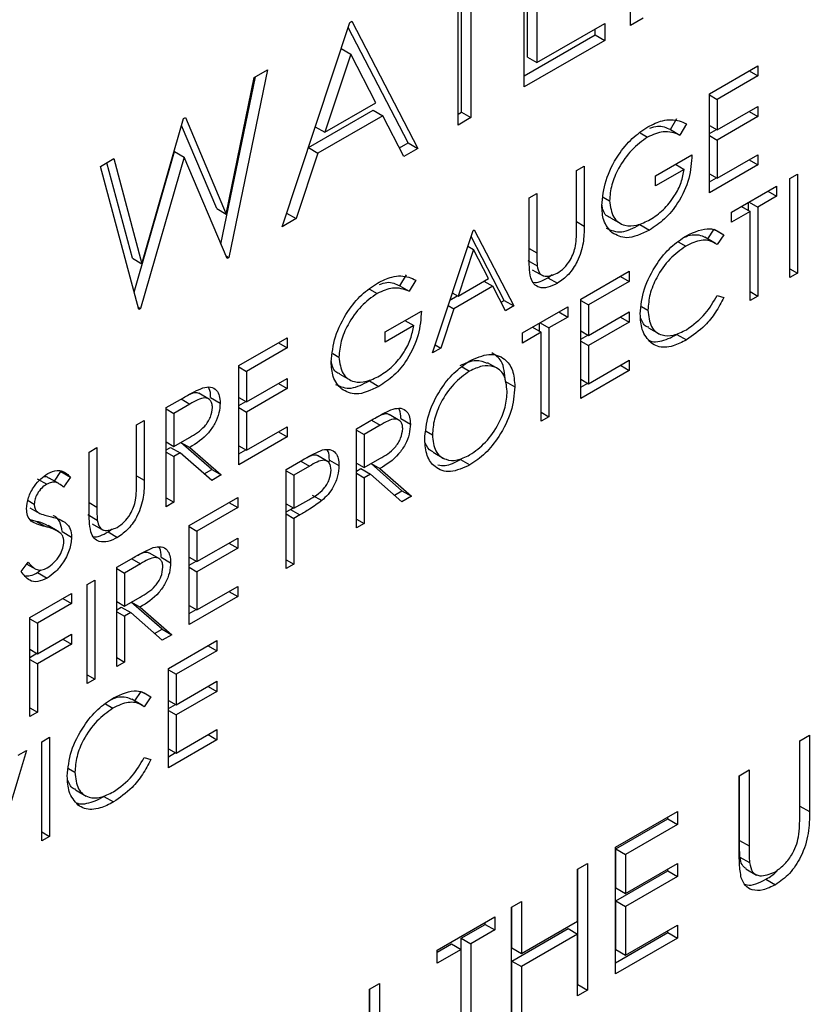
# Model space of a CAD drawing. Units: millimetres. Extents: x 0 to 45984, y 0 to 17080.
# Drawn here: x 647 to 659, y 2115 to 2129 of the extents above; entities that cross this region are included whole.
import ezdxf

# ---------------------------------------------------------------- set-up
doc = ezdxf.new("R2010")
doc.units = ezdxf.units.MM
doc.header["$LTSCALE"] = 9

msp = doc.modelspace()

# ---------------------------------------------------------------- linework, layer by layer
at = {"color": 7, "linetype": 'Continuous'}
for p, q in [((656.165, 2129.263), (656.165, 2131.712)), ((654.588, 2128.352), (654.588, 2130.802)), ((653.657, 2127.978), (653.657, 2130.177)), ((653.799, 2130.095), (653.799, 2127.897)), ((653.608, 2127.787), (653.608, 2129.985)), ((654.637, 2128.795), (654.637, 2129.737)), ((654.778, 2129.655), (654.778, 2128.713)), ((650.998, 2126.28), (652.004, 2129.31)), ((652.004, 2129.31), (652.031, 2129.326)), ((652.031, 2129.326), (653.01, 2127.441)), ((654.778, 2128.713), (655.784, 2129.294)), ((655.784, 2129.294), (655.784, 2129.043)), ((656.355, 2129.373), (656.165, 2129.263)), ((652.869, 2127.523), (651.979, 2129.235)), ((655.643, 2129.125), (655.643, 2129.212)), ((654.588, 2128.515), (655.643, 2129.125)), ((655.784, 2129.043), (654.588, 2128.352)), ((655.643, 2129.125), (655.784, 2129.043)), ((651.875, 2128.921), (652.015, 2128.839)), ((652.015, 2128.839), (651.631, 2127.682)), ((652.389, 2128.119), (652.015, 2128.839)), ((654.637, 2128.795), (654.778, 2128.713)), ((650.78, 2128.604), (650.208, 2125.824)), ((650.585, 2128.491), (650.78, 2128.604)), ((657.34, 2128.251), (658.057, 2128.666)), ((657.927, 2128.59), (658.057, 2128.515)), ((658.057, 2128.666), (658.057, 2128.515)), ((650.09, 2126.021), (650.601, 2128.5)), ((650.168, 2126.466), (650.585, 2128.491)), ((658.057, 2128.515), (657.454, 2128.167)), ((657.34, 2126.782), (657.34, 2128.251)), ((657.34, 2128.233), (657.454, 2128.167)), ((657.454, 2128.167), (657.454, 2127.714)), ((651.387, 2127.453), (652.348, 2128.008)), ((651.631, 2127.682), (652.389, 2128.119)), ((652.348, 2128.008), (652.49, 2127.926)), ((657.454, 2127.714), (658.057, 2128.063)), ((657.927, 2127.988), (658.057, 2127.912)), ((658.057, 2128.063), (658.057, 2127.912)), ((648.917, 2125.732), (649.535, 2127.885)), ((649.535, 2127.885), (649.562, 2127.901)), ((649.562, 2127.901), (650.168, 2126.466)), ((652.49, 2127.926), (651.528, 2127.371)), ((652.803, 2127.322), (652.49, 2127.926)), ((653.608, 2127.95), (653.657, 2127.978)), ((653.799, 2127.897), (653.608, 2127.787)), ((653.657, 2127.978), (653.799, 2127.897)), ((656.758, 2127.721), (656.855, 2127.884)), ((658.057, 2127.912), (657.454, 2127.564)), ((650.027, 2126.548), (649.505, 2127.782)), ((651.49, 2127.763), (651.631, 2127.682)), ((656.758, 2127.721), (656.899, 2127.639)), ((656.997, 2127.803), (656.899, 2127.639)), ((657.34, 2127.78), (657.454, 2127.714)), ((657.34, 2127.661), (657.443, 2127.721)), ((656.308, 2127.673), (656.421, 2127.608)), ((657.34, 2127.63), (657.454, 2127.564)), ((657.454, 2127.564), (657.454, 2126.998)), ((651.387, 2127.452), (651.528, 2127.371)), ((652.738, 2127.448), (652.869, 2127.523)), ((653.01, 2127.441), (652.803, 2127.322)), ((652.869, 2127.523), (653.01, 2127.441)), ((648.305, 2127.175), (648.502, 2127.289)), ((648.502, 2127.289), (648.917, 2125.732)), ((648.801, 2125.308), (649.401, 2127.395)), ((649.543, 2127.313), (648.897, 2125.067)), ((649.401, 2127.395), (649.543, 2127.313)), ((650.181, 2125.808), (649.543, 2127.313)), ((651.528, 2127.371), (651.205, 2126.4)), ((656.54, 2127.036), (657.078, 2127.347)), ((657.454, 2126.998), (658.057, 2127.347)), ((657.927, 2127.271), (658.057, 2127.196)), ((658.057, 2127.347), (658.057, 2127.196)), ((648.87, 2125.051), (648.305, 2127.175)), ((648.776, 2125.813), (648.398, 2127.229)), ((655.365, 2127.112), (655.479, 2127.177)), ((655.365, 2126.231), (655.365, 2127.112)), ((655.479, 2127.177), (655.479, 2126.29)), ((656.964, 2127.13), (656.54, 2126.885)), ((656.834, 2127.206), (656.964, 2127.13)), ((658.057, 2127.196), (657.34, 2126.782)), ((656.54, 2126.885), (656.54, 2127.036)), ((657.34, 2127.064), (657.454, 2126.998)), ((657.34, 2126.945), (657.443, 2127.005)), ((658.531, 2126.995), (658.645, 2127.061)), ((658.531, 2125.525), (658.531, 2126.995)), ((658.645, 2127.061), (658.645, 2125.591)), ((657.666, 2126.496), (658.335, 2126.882)), ((658.335, 2126.882), (658.335, 2126.731)), ((654.663, 2126.706), (654.778, 2126.772)), ((654.663, 2125.819), (654.663, 2126.706)), ((654.778, 2126.772), (654.778, 2125.892)), ((655.762, 2126.719), (655.855, 2126.666)), ((658.335, 2126.731), (658.057, 2126.571)), ((658.204, 2126.807), (658.335, 2126.731)), ((650.027, 2126.548), (650.168, 2126.466)), ((657.813, 2126.58), (657.943, 2126.505)), ((657.916, 2126.521), (657.916, 2126.64)), ((657.927, 2126.646), (658.057, 2126.571)), ((658.057, 2126.571), (658.057, 2125.252)), ((651.205, 2126.4), (650.998, 2126.28)), ((651.064, 2126.481), (651.205, 2126.4)), ((655.869, 2126.413), (656.028, 2126.321)), ((657.943, 2126.505), (657.666, 2126.345)), ((657.666, 2126.345), (657.666, 2126.496)), ((657.943, 2125.186), (657.943, 2126.505)), ((653.831, 2126.226), (653.847, 2126.235)), ((653.847, 2126.235), (654.435, 2125.105)), ((655.365, 2126.356), (655.479, 2126.29)), ((656.306, 2126.311), (656.448, 2126.229)), ((657.313, 2126.099), (657.41, 2126.242)), ((657.41, 2126.242), (657.552, 2126.16)), ((653.227, 2124.408), (653.831, 2126.226)), ((654.294, 2125.186), (653.801, 2126.135)), ((657.428, 2126.033), (657.269, 2126.125)), ((657.552, 2126.16), (657.452, 2126.014)), ((653.838, 2125.944), (653.608, 2125.249)), ((653.754, 2125.992), (653.838, 2125.944)), ((654.062, 2125.512), (653.838, 2125.944)), ((654.663, 2125.958), (654.778, 2125.892)), ((656.876, 2126.057), (656.989, 2125.992)), ((648.776, 2125.813), (648.917, 2125.732)), ((650.163, 2125.85), (650.208, 2125.824)), ((650.208, 2125.824), (650.181, 2125.808)), ((654.641, 2125.781), (654.783, 2125.699)), ((658.531, 2125.657), (658.645, 2125.591)), ((652.743, 2125.403), (652.841, 2125.567)), ((653.608, 2125.249), (654.062, 2125.512)), ((654.709, 2125.643), (654.869, 2125.551)), ((654.942, 2125.523), (655.004, 2125.571)), ((654.942, 2125.523), (655.084, 2125.442)), ((655.43, 2125.205), (656.148, 2125.62)), ((656.018, 2125.544), (656.148, 2125.469)), ((656.148, 2125.62), (656.148, 2125.469)), ((658.645, 2125.591), (658.531, 2125.525)), ((652.294, 2125.356), (652.407, 2125.291)), ((652.743, 2125.403), (652.885, 2125.322)), ((652.983, 2125.485), (652.885, 2125.322)), ((654.123, 2125.396), (653.546, 2125.063)), ((653.992, 2125.471), (654.123, 2125.396)), ((654.311, 2125.033), (654.123, 2125.396)), ((656.148, 2125.469), (655.545, 2125.12)), ((653.488, 2125.193), (653.597, 2125.255)), ((653.523, 2125.298), (653.608, 2125.249)), ((657.452, 2125.26), (657.552, 2125.231)), ((657.943, 2125.318), (658.057, 2125.252)), ((658.057, 2125.252), (657.943, 2125.186)), ((648.86, 2125.088), (648.897, 2125.067)), ((648.897, 2125.067), (648.87, 2125.051)), ((653.546, 2125.063), (653.352, 2124.48)), ((653.461, 2125.111), (653.546, 2125.063)), ((654.246, 2125.159), (654.294, 2125.186)), ((654.294, 2125.186), (654.435, 2125.105)), ((654.435, 2125.105), (654.311, 2125.033)), ((654.565, 2124.706), (655.235, 2125.092)), ((655.235, 2125.092), (655.235, 2124.941)), ((655.43, 2123.735), (655.43, 2125.205)), ((655.43, 2125.186), (655.545, 2125.12)), ((655.545, 2125.12), (655.545, 2124.668)), ((656.33, 2125.098), (656.426, 2125.043)), ((652.526, 2124.719), (653.064, 2125.03)), ((655.235, 2124.941), (654.957, 2124.781)), ((655.104, 2125.017), (655.235, 2124.941)), ((655.545, 2124.668), (656.148, 2125.017)), ((656.018, 2124.941), (656.148, 2124.866)), ((656.148, 2125.017), (656.148, 2124.866)), ((652.95, 2124.813), (652.526, 2124.568)), ((652.819, 2124.888), (652.95, 2124.813)), ((654.712, 2124.791), (654.843, 2124.715)), ((654.816, 2124.731), (654.816, 2124.85)), ((654.827, 2124.857), (654.957, 2124.781)), ((654.957, 2124.781), (654.957, 2123.462)), ((656.148, 2124.866), (655.545, 2124.517)), ((656.434, 2124.782), (656.594, 2124.691)), ((650.355, 2124.22), (651.073, 2124.634)), ((651.073, 2124.634), (651.073, 2124.483)), ((652.526, 2124.568), (652.526, 2124.719)), ((654.843, 2124.715), (654.565, 2124.555)), ((654.565, 2124.555), (654.565, 2124.706)), ((654.843, 2123.396), (654.843, 2124.715)), ((655.43, 2124.734), (655.545, 2124.668)), ((655.43, 2124.615), (655.534, 2124.674)), ((656.856, 2124.684), (656.998, 2124.603)), ((651.073, 2124.483), (650.47, 2124.135)), ((650.943, 2124.559), (651.073, 2124.483)), ((653.352, 2124.48), (653.227, 2124.408)), ((653.268, 2124.529), (653.352, 2124.48)), ((655.43, 2124.583), (655.545, 2124.517)), ((655.545, 2124.517), (655.545, 2123.952)), ((651.748, 2124.402), (651.84, 2124.348)), ((650.355, 2122.75), (650.355, 2124.22)), ((650.355, 2124.201), (650.47, 2124.135)), ((653.668, 2124.204), (653.78, 2124.139)), ((654.203, 2124.172), (654.044, 2124.264)), ((655.545, 2123.952), (656.148, 2124.301)), ((656.018, 2124.225), (656.148, 2124.15)), ((656.148, 2124.301), (656.148, 2124.15)), ((650.47, 2124.135), (650.47, 2123.683)), ((651.855, 2124.096), (652.014, 2124.004)), ((656.148, 2124.15), (655.43, 2123.735)), ((650.47, 2123.683), (651.073, 2124.031)), ((650.943, 2123.956), (651.073, 2123.88)), ((651.073, 2124.031), (651.073, 2123.88)), ((652.292, 2123.994), (652.434, 2123.912)), ((654.31, 2123.987), (654.451, 2123.906)), ((655.43, 2124.018), (655.545, 2123.952)), ((655.43, 2123.899), (655.534, 2123.958)), ((649.922, 2123.718), (649.763, 2123.81)), ((649.937, 2123.748), (650.078, 2123.666)), ((650.355, 2123.748), (650.47, 2123.683)), ((651.073, 2123.88), (650.47, 2123.532)), ((649.278, 2123.598), (649.533, 2123.745)), ((649.631, 2123.651), (649.393, 2123.513)), ((649.501, 2123.726), (649.631, 2123.651)), ((650.355, 2123.629), (650.459, 2123.689)), ((649.278, 2123.579), (649.393, 2123.513)), ((649.278, 2122.128), (649.278, 2123.598)), ((649.393, 2123.513), (649.393, 2123.023)), ((650.355, 2123.598), (650.47, 2123.532)), ((650.47, 2123.532), (650.47, 2122.966)), ((652.745, 2123.404), (652.586, 2123.496)), ((654.843, 2123.528), (654.957, 2123.462)), ((654.957, 2123.462), (654.843, 2123.396)), ((648.838, 2123.344), (648.952, 2123.409)), ((648.838, 2122.463), (648.838, 2123.344)), ((648.952, 2123.409), (648.952, 2122.522)), ((650.47, 2122.966), (651.073, 2123.315)), ((651.073, 2123.315), (651.073, 2123.164)), ((652.101, 2123.283), (652.356, 2123.43)), ((652.454, 2123.336), (652.216, 2123.199)), ((652.324, 2123.412), (652.454, 2123.336)), ((652.76, 2123.434), (652.901, 2123.352)), ((651.073, 2123.164), (650.355, 2122.75)), ((650.943, 2123.24), (651.073, 2123.164)), ((652.101, 2121.814), (652.101, 2123.283)), ((652.101, 2123.265), (652.216, 2123.199)), ((652.216, 2123.199), (652.216, 2122.709)), ((653.133, 2123.247), (653.227, 2123.193)), ((649.278, 2123.089), (649.393, 2123.023)), ((649.393, 2123.023), (649.626, 2123.156)), ((649.953, 2122.681), (649.495, 2123.081)), ((649.497, 2123.082), (649.627, 2123.007)), ((650.355, 2123.032), (650.47, 2122.966)), ((648.136, 2122.938), (648.25, 2123.004)), ((648.136, 2122.051), (648.136, 2122.938)), ((648.25, 2123.004), (648.25, 2122.124)), ((649.278, 2122.97), (649.344, 2123.008)), ((649.278, 2122.938), (649.393, 2122.872)), ((649.344, 2123.008), (649.486, 2122.926)), ((649.486, 2122.926), (649.393, 2122.872)), ((649.393, 2122.872), (649.393, 2122.194)), ((649.953, 2122.518), (649.486, 2122.926)), ((649.627, 2123.007), (650.094, 2122.599)), ((650.355, 2122.913), (650.459, 2122.973)), ((651.683, 2122.794), (651.524, 2122.886)), ((653.238, 2122.936), (653.397, 2122.844)), ((651.057, 2122.681), (651.307, 2122.825)), ((651.404, 2122.73), (651.171, 2122.596)), ((651.274, 2122.806), (651.404, 2122.73)), ((651.695, 2122.778), (651.699, 2122.82)), ((651.699, 2122.82), (651.84, 2122.738)), ((652.101, 2122.775), (652.216, 2122.709)), ((652.216, 2122.709), (652.449, 2122.841)), ((652.776, 2122.366), (652.318, 2122.767)), ((652.32, 2122.768), (652.45, 2122.693)), ((653.643, 2122.829), (653.784, 2122.747)), ((647.621, 2122.508), (647.717, 2122.649)), ((647.717, 2122.649), (647.859, 2122.567)), ((648.838, 2122.588), (648.952, 2122.522)), ((649.841, 2122.616), (649.953, 2122.681)), ((649.953, 2122.681), (650.094, 2122.599)), ((650.094, 2122.599), (649.953, 2122.518)), ((651.057, 2121.211), (651.057, 2122.681)), ((651.057, 2122.662), (651.171, 2122.596)), ((651.171, 2122.596), (651.171, 2122.106)), ((652.101, 2122.655), (652.167, 2122.693)), ((652.101, 2122.624), (652.216, 2122.558)), ((652.167, 2122.693), (652.309, 2122.612)), ((652.309, 2122.612), (652.216, 2122.558)), ((652.776, 2122.203), (652.309, 2122.612)), ((652.45, 2122.693), (652.917, 2122.285)), ((647.366, 2122.544), (647.507, 2122.462)), ((647.685, 2122.471), (647.544, 2122.553)), ((647.859, 2122.567), (647.756, 2122.417)), ((652.216, 2122.558), (652.216, 2121.88)), ((651.445, 2122.3), (651.586, 2122.219)), ((652.664, 2122.301), (652.776, 2122.366)), ((652.776, 2122.366), (652.917, 2122.285)), ((647.228, 2122.222), (647.32, 2122.168)), ((648.136, 2122.19), (648.25, 2122.124)), ((649.278, 2122.26), (649.393, 2122.194)), ((649.393, 2122.194), (649.278, 2122.128)), ((649.621, 2121.852), (650.339, 2122.266)), ((650.209, 2122.191), (650.339, 2122.115)), ((650.339, 2122.266), (650.339, 2122.115)), ((651.057, 2122.172), (651.171, 2122.106)), ((651.171, 2122.106), (651.394, 2122.231)), ((652.917, 2122.285), (652.776, 2122.203)), ((647.253, 2122.114), (647.394, 2122.032)), ((648.114, 2122.013), (648.256, 2121.931)), ((650.339, 2122.115), (649.735, 2121.767)), ((651.057, 2122.052), (651.121, 2122.089)), ((651.057, 2122.021), (651.171, 2121.955)), ((651.121, 2122.089), (651.16, 2122.113)), ((651.121, 2122.089), (651.262, 2122.008)), ((651.262, 2122.008), (651.171, 2121.955)), ((647.26, 2121.939), (647.344, 2121.916)), ((647.344, 2121.916), (647.486, 2121.834)), ((648.182, 2121.875), (648.341, 2121.783)), ((649.621, 2120.382), (649.621, 2121.852)), ((651.171, 2121.955), (651.171, 2121.277)), ((652.101, 2121.946), (652.216, 2121.88)), ((652.216, 2121.88), (652.101, 2121.814)), ((647.687, 2121.756), (647.528, 2121.848)), ((647.734, 2121.76), (647.875, 2121.678)), ((648.415, 2121.755), (648.477, 2121.803)), ((648.415, 2121.755), (648.557, 2121.674)), ((649.621, 2121.833), (649.735, 2121.767)), ((649.735, 2121.767), (649.735, 2121.315)), ((649.735, 2121.315), (650.339, 2121.663)), ((650.209, 2121.588), (650.339, 2121.512)), ((650.339, 2121.663), (650.339, 2121.512)), ((649.188, 2121.35), (649.029, 2121.442)), ((650.339, 2121.512), (649.735, 2121.164)), ((647.125, 2121.168), (647.232, 2121.305)), ((647.211, 2121.278), (647.343, 2121.202)), ((648.544, 2121.23), (648.799, 2121.377)), ((648.897, 2121.283), (648.658, 2121.145)), ((648.766, 2121.358), (648.897, 2121.283)), ((649.202, 2121.38), (649.344, 2121.298)), ((649.621, 2121.38), (649.735, 2121.315)), ((649.621, 2121.261), (649.725, 2121.321)), ((651.057, 2121.343), (651.171, 2121.277)), ((651.171, 2121.277), (651.057, 2121.211)), ((647.37, 2121.152), (647.42, 2121.192)), ((647.37, 2121.152), (647.512, 2121.07)), ((648.544, 2119.76), (648.544, 2121.23)), ((648.544, 2121.211), (648.658, 2121.145)), ((648.658, 2121.145), (648.658, 2120.655)), ((649.621, 2121.23), (649.735, 2121.164)), ((649.735, 2121.164), (649.735, 2120.598)), ((648.104, 2120.976), (648.218, 2121.041)), ((648.104, 2119.506), (648.104, 2120.976)), ((648.218, 2121.041), (648.218, 2119.572)), ((647.255, 2120.486), (647.875, 2120.844)), ((647.875, 2120.844), (647.875, 2120.693)), ((649.735, 2120.598), (650.339, 2120.947)), ((650.209, 2120.872), (650.339, 2120.796)), ((650.339, 2120.947), (650.339, 2120.796)), ((647.875, 2120.693), (647.369, 2120.401)), ((647.745, 2120.768), (647.875, 2120.693)), ((648.544, 2120.721), (648.658, 2120.655)), ((648.658, 2120.655), (648.891, 2120.788)), ((649.219, 2120.313), (648.76, 2120.713)), ((648.763, 2120.714), (648.892, 2120.639)), ((650.339, 2120.796), (649.621, 2120.382)), ((648.544, 2120.602), (648.61, 2120.64)), ((648.544, 2120.57), (648.658, 2120.504)), ((648.61, 2120.64), (648.751, 2120.558)), ((648.751, 2120.558), (648.658, 2120.504)), ((649.219, 2120.15), (648.751, 2120.558)), ((648.892, 2120.639), (649.36, 2120.231)), ((649.621, 2120.664), (649.735, 2120.598)), ((649.621, 2120.545), (649.725, 2120.605)), ((647.255, 2119.016), (647.255, 2120.486)), ((647.255, 2120.467), (647.369, 2120.401)), ((647.369, 2120.401), (647.369, 2119.949)), ((648.658, 2120.504), (648.658, 2119.826)), ((649.106, 2120.248), (649.219, 2120.313)), ((649.219, 2120.313), (649.36, 2120.231)), ((647.369, 2119.949), (647.875, 2120.241)), ((647.745, 2120.165), (647.875, 2120.09)), ((647.875, 2120.241), (647.875, 2120.09)), ((649.36, 2120.231), (649.219, 2120.15)), ((649.311, 2119.729), (650.029, 2120.143)), ((650.029, 2120.143), (650.029, 2119.992)), ((647.255, 2120.015), (647.369, 2119.949)), ((647.255, 2119.895), (647.358, 2119.955)), ((647.875, 2120.09), (647.369, 2119.798)), ((650.029, 2119.992), (649.425, 2119.644)), ((649.899, 2120.068), (650.029, 2119.992)), ((647.255, 2119.864), (647.369, 2119.798)), ((648.544, 2119.892), (648.658, 2119.826)), ((648.658, 2119.826), (648.544, 2119.76)), ((647.369, 2119.798), (647.369, 2119.082)), ((649.311, 2118.259), (649.311, 2119.729)), ((649.311, 2119.71), (649.425, 2119.644)), ((648.104, 2119.638), (648.218, 2119.572)), ((648.218, 2119.572), (648.104, 2119.506)), ((649.425, 2119.644), (649.425, 2119.191)), ((649.425, 2119.191), (650.029, 2119.54)), ((650.029, 2119.54), (650.029, 2119.389)), ((648.811, 2119.248), (648.909, 2119.39)), ((648.909, 2119.39), (649.05, 2119.308)), ((650.029, 2119.389), (649.425, 2119.041)), ((649.899, 2119.465), (650.029, 2119.389)), ((648.926, 2119.181), (648.767, 2119.273)), ((649.05, 2119.308), (648.95, 2119.162)), ((649.311, 2119.257), (649.425, 2119.191)), ((647.255, 2119.148), (647.369, 2119.082)), ((647.369, 2119.082), (647.255, 2119.016)), ((648.375, 2119.205), (648.488, 2119.14)), ((649.311, 2119.138), (649.414, 2119.198)), ((649.311, 2119.107), (649.425, 2119.041)), ((649.425, 2119.041), (649.425, 2118.475)), ((649.425, 2118.475), (650.029, 2118.824)), ((650.029, 2118.824), (650.029, 2118.673)), ((647.435, 2118.645), (647.549, 2118.711)), ((647.435, 2117.175), (647.435, 2118.645)), ((647.549, 2118.711), (647.549, 2117.241)), ((650.029, 2118.673), (649.311, 2118.259)), ((649.899, 2118.749), (650.029, 2118.673)), ((658.677, 2118.658), (658.823, 2118.742)), ((658.677, 2117.533), (658.677, 2118.658)), ((658.681, 2117.69), (658.681, 2118.661)), ((658.823, 2118.742), (658.823, 2117.608)), ((647.206, 2118.513), (646.668, 2116.733)), ((647.084, 2118.443), (647.206, 2118.513)), ((649.311, 2118.541), (649.425, 2118.475)), ((648.95, 2118.408), (649.05, 2118.379)), ((649.311, 2118.422), (649.414, 2118.482)), ((647.829, 2118.246), (647.924, 2118.191)), ((657.78, 2118.14), (657.926, 2118.225)), ((657.926, 2118.225), (657.926, 2117.099)), ((657.78, 2117.006), (657.78, 2118.14)), ((657.785, 2117.181), (657.785, 2118.143)), ((647.933, 2117.93), (648.092, 2117.839)), ((648.355, 2117.832), (648.496, 2117.751)), ((658.681, 2117.69), (658.823, 2117.608)), ((655.945, 2117.081), (656.863, 2117.611)), ((655.95, 2117.055), (656.721, 2117.5)), ((656.721, 2117.5), (656.721, 2117.529)), ((656.721, 2117.5), (656.863, 2117.418)), ((656.863, 2117.611), (656.863, 2117.418)), ((656.863, 2117.418), (656.091, 2116.973)), ((647.435, 2117.307), (647.549, 2117.241)), ((647.549, 2117.241), (647.435, 2117.175)), ((657.785, 2117.181), (657.926, 2117.099)), ((655.945, 2115.203), (655.945, 2117.081)), ((655.95, 2117.055), (656.091, 2116.973)), ((655.95, 2116.477), (655.95, 2117.055)), ((656.091, 2116.973), (656.091, 2116.395)), ((657.791, 2116.935), (657.933, 2116.853)), ((655.382, 2116.756), (655.528, 2116.841)), ((655.382, 2115.986), (655.382, 2116.756)), ((655.387, 2115.044), (655.387, 2116.759)), ((655.528, 2116.841), (655.528, 2114.962)), ((656.091, 2116.395), (656.863, 2116.84)), ((656.721, 2116.729), (656.721, 2116.759)), ((656.863, 2116.84), (656.863, 2116.648)), ((657.878, 2116.759), (658.037, 2116.667)), ((655.95, 2116.284), (656.721, 2116.729)), ((656.863, 2116.648), (656.091, 2116.202)), ((656.721, 2116.729), (656.863, 2116.648)), ((658.176, 2116.606), (658.317, 2116.524)), ((655.95, 2116.477), (656.091, 2116.395)), ((654.402, 2116.191), (654.548, 2116.275)), ((654.402, 2114.312), (654.402, 2116.191)), ((654.407, 2115.586), (654.407, 2116.193)), ((654.548, 2116.275), (654.548, 2115.504)), ((655.95, 2116.284), (656.091, 2116.202)), ((655.95, 2115.562), (655.95, 2116.284)), ((656.091, 2116.202), (656.091, 2115.48)), ((653.297, 2115.553), (654.152, 2116.046)), ((654.152, 2116.046), (654.152, 2115.853)), ((653.656, 2115.73), (654.011, 2115.935)), ((654.011, 2115.935), (654.011, 2115.964)), ((654.011, 2115.935), (654.152, 2115.853)), ((654.407, 2115.393), (655.241, 2115.875)), ((654.548, 2115.504), (655.382, 2115.986)), ((655.241, 2115.875), (655.382, 2115.793)), ((656.091, 2115.48), (656.863, 2115.925)), ((656.863, 2115.925), (656.863, 2115.733)), ((653.656, 2115.73), (653.798, 2115.649)), ((653.656, 2114.045), (653.656, 2115.73)), ((654.152, 2115.853), (653.798, 2115.649)), ((655.382, 2115.793), (654.548, 2115.312)), ((655.382, 2114.878), (655.382, 2115.793)), ((655.945, 2115.366), (656.721, 2115.814)), ((656.863, 2115.733), (655.945, 2115.203)), ((656.721, 2115.814), (656.721, 2115.844)), ((656.721, 2115.814), (656.863, 2115.733)), ((653.297, 2115.523), (653.51, 2115.646)), ((653.51, 2115.646), (653.652, 2115.565)), ((653.798, 2115.649), (653.798, 2113.963)), ((654.407, 2115.586), (654.548, 2115.504)), ((653.652, 2115.565), (653.297, 2115.36)), ((653.297, 2115.36), (653.297, 2115.553)), ((653.652, 2113.879), (653.652, 2115.565)), ((655.95, 2115.562), (656.091, 2115.48)), ((654.407, 2115.393), (654.548, 2115.312)), ((654.407, 2114.478), (654.407, 2115.393)), ((654.548, 2115.312), (654.548, 2114.397)), ((652.296, 2114.975), (652.442, 2115.059)), ((652.442, 2115.059), (652.442, 2113.181)), ((655.382, 2115.041), (655.387, 2115.044)), ((655.387, 2115.044), (655.528, 2114.962)), ((652.296, 2113.497), (652.296, 2114.975)), ((652.301, 2113.263), (652.301, 2114.977)), ((655.528, 2114.962), (655.382, 2114.878))]:
    msp.add_line(p, q, dxfattribs=at)
for points, knots in [([(667.685, 2193.433), (667.334, 2193.635), (666.284, 2194.241), (664.374, 2194.948), (661.988, 2195.563), (659.481, 2195.876), (656.874, 2195.903), (654.177, 2195.635), (651.406, 2195.074), (648.579, 2194.221), (645.717, 2193.081), (642.84, 2191.662), (639.968, 2189.975), (637.122, 2188.033), (634.319, 2185.851), (631.576, 2183.445), (628.91, 2180.831), (626.337, 2178.025), (623.871, 2175.047), (621.528, 2171.915), (619.322, 2168.649), (617.264, 2165.268), (615.369, 2161.794), (613.648, 2158.249), (612.112, 2154.654), (610.771, 2151.03), (609.633, 2147.4), (608.707, 2143.786), (607.999, 2140.208), (607.516, 2136.689), (607.262, 2133.25), (607.243, 2129.911), (607.461, 2126.693), (607.917, 2123.62), (608.613, 2120.711), (609.546, 2117.992), (610.709, 2115.482), (612.095, 2113.206), (613.684, 2111.176), (615.476, 2109.429), (617.008, 2108.205), (617.992, 2107.663), (618.262, 2107.515)], [0, 0, 0, 0, 0.01234, 0.036903, 0.061508, 0.08627, 0.111271, 0.136547, 0.162085, 0.187839, 0.213747, 0.23975, 0.265797, 0.291851, 0.317888, 0.343901, 0.369886, 0.395845, 0.421782, 0.4477, 0.473606, 0.499505, 0.525404, 0.551306, 0.577219, 0.603147, 0.629097, 0.655075, 0.681086, 0.707134, 0.733222, 0.759346, 0.7855, 0.811659, 0.837785, 0.863822, 0.889704, 0.915358, 0.940729, 0.965801, 0.990608, 1, 1, 1, 1]), ([(656.425, 2127.761), (656.498, 2127.797), (656.618, 2127.856), (656.773, 2127.872), (656.893, 2127.854), (656.962, 2127.82), (656.997, 2127.803)], [0, 0, 0, 0, 0.339527, 0.559581, 0.779724, 1, 1, 1, 1]), ([(655.74, 2126.594), (655.753, 2126.716), (655.778, 2126.961), (655.961, 2127.325), (656.189, 2127.603), (656.346, 2127.708), (656.425, 2127.761)], [0, 0, 0, 0, 0.279596, 0.559077, 0.779412, 1, 1, 1, 1]), ([(656.899, 2127.639), (656.82, 2127.668), (656.68, 2127.721), (656.5, 2127.643), (656.421, 2127.608)], [0, 0, 0, 0, 0.559846, 1, 1, 1, 1]), ([(656.455, 2127.739), (656.494, 2127.753), (656.61, 2127.794), (656.698, 2127.75), (656.758, 2127.721)], [0, 0, 0, 0, 0.331041, 1, 1, 1, 1]), ([(656.421, 2127.608), (656.341, 2127.55), (656.18, 2127.435), (655.992, 2127.169), (655.876, 2126.898), (655.862, 2126.743), (655.855, 2126.666)], [0, 0, 0, 0, 0.279845, 0.559556, 0.77984, 1, 1, 1, 1]), ([(657.078, 2127.347), (657.071, 2127.231), (657.055, 2127.001), (656.894, 2126.646), (656.674, 2126.378), (656.523, 2126.279), (656.448, 2126.229)], [0, 0, 0, 0, 0.280345, 0.559369, 0.779373, 1, 1, 1, 1]), ([(656.458, 2126.386), (656.524, 2126.429), (656.655, 2126.517), (656.816, 2126.719), (656.928, 2126.935), (656.952, 2127.065), (656.964, 2127.13)], [0, 0, 0, 0, 0.280251, 0.559907, 0.779943, 1, 1, 1, 1]), ([(655.896, 2126.189), (655.846, 2126.244), (655.756, 2126.342), (655.745, 2126.517), (655.74, 2126.594)], [0, 0, 0, 0, 0.5593267, 1, 1, 1, 1]), ([(655.87, 2126.416), (655.867, 2126.417), (655.809, 2126.427), (655.759, 2126.496), (655.745, 2126.583), (655.742, 2126.602)], [0, 0, 0, 0, 0.04391, 0.795004, 1, 1, 1, 1]), ([(655.855, 2126.666), (655.868, 2126.576), (655.894, 2126.397), (656.063, 2126.289), (656.259, 2126.289), (656.391, 2126.353), (656.458, 2126.386)], [0, 0, 0, 0, 0.279058, 0.558587, 0.779234, 1, 1, 1, 1]), ([(655.479, 2126.29), (655.478, 2126.207), (655.476, 2126.043), (655.399, 2125.782), (655.251, 2125.559), (655.14, 2125.481), (655.084, 2125.442)], [0, 0, 0, 0, 0.281654, 0.56011, 0.780077, 1, 1, 1, 1]), ([(655.352, 2125.995), (655.357, 2126.04), (655.365, 2126.121), (655.365, 2126.197), (655.365, 2126.231)], [0, 0, 0, 0, 0.5596, 1, 1, 1, 1]), ([(655.804, 2126.259), (655.878, 2126.227), (656.022, 2126.165), (656.213, 2126.263), (656.306, 2126.311)], [0, 0, 0, 0, 0.510928, 1, 1, 1, 1]), ([(656.448, 2126.229), (656.329, 2126.173), (656.117, 2126.073), (655.964, 2126.153), (655.896, 2126.189)], [0, 0, 0, 0, 0.559613, 1, 1, 1, 1]), ([(656.996, 2126.147), (657.119, 2126.202), (657.337, 2126.3), (657.486, 2126.203), (657.552, 2126.16)], [0, 0, 0, 0, 0.559512, 1, 1, 1, 1]), ([(656.311, 2124.987), (656.323, 2125.109), (656.346, 2125.353), (656.535, 2125.714), (656.761, 2125.991), (656.918, 2126.095), (656.996, 2126.147)], [0, 0, 0, 0, 0.279509, 0.55908, 0.779374, 1, 1, 1, 1]), ([(656.967, 2126.124), (656.986, 2126.133), (657.044, 2126.16), (657.133, 2126.164), (657.216, 2126.155), (657.255, 2126.13), (657.267, 2126.121)], [0, 0, 0, 0, 0.170714, 0.507092, 0.843313, 1, 1, 1, 1]), ([(655.077, 2125.589), (655.113, 2125.613), (655.183, 2125.663), (655.268, 2125.774), (655.325, 2125.889), (655.343, 2125.96), (655.352, 2125.995)], [0, 0, 0, 0, 0.279787, 0.559378, 0.77957, 1, 1, 1, 1]), ([(656.989, 2125.992), (656.908, 2125.934), (656.745, 2125.819), (656.556, 2125.55), (656.443, 2125.275), (656.432, 2125.121), (656.426, 2125.043)], [0, 0, 0, 0, 0.279856, 0.55952, 0.779684, 1, 1, 1, 1]), ([(657.452, 2126.014), (657.41, 2126.04), (657.342, 2126.083), (657.217, 2126.081), (657.105, 2126.053), (657.028, 2126.012), (656.989, 2125.992)], [0, 0, 0, 0, 0.339332, 0.559465, 0.779725, 1, 1, 1, 1]), ([(654.686, 2125.522), (654.678, 2125.575), (654.663, 2125.669), (654.663, 2125.773), (654.663, 2125.819)], [0, 0, 0, 0, 0.55952, 1, 1, 1, 1]), ([(654.778, 2125.892), (654.778, 2125.855), (654.777, 2125.79), (654.781, 2125.727), (654.783, 2125.699)], [0, 0, 0, 0, 0.560149, 1, 1, 1, 1]), ([(654.783, 2125.699), (654.791, 2125.659), (654.807, 2125.579), (654.916, 2125.526), (655.016, 2125.565), (655.077, 2125.589)], [0, 0, 0, 0, 0.281055, 0.560824, 1, 1, 1, 1]), ([(652.411, 2125.444), (652.484, 2125.48), (652.604, 2125.539), (652.759, 2125.555), (652.879, 2125.536), (652.948, 2125.502), (652.983, 2125.485)], [0, 0, 0, 0, 0.339527, 0.559589, 0.779725, 1, 1, 1, 1]), ([(655.084, 2125.442), (655.035, 2125.418), (654.939, 2125.369), (654.817, 2125.372), (654.728, 2125.423), (654.7, 2125.489), (654.686, 2125.522)], [0, 0, 0, 0, 0.280222, 0.559916, 0.779947, 1, 1, 1, 1]), ([(654.721, 2125.457), (654.722, 2125.457), (654.781, 2125.435), (654.862, 2125.48), (654.942, 2125.523)], [0, 0, 0, 0, 0.012815, 1, 1, 1, 1]), ([(651.726, 2124.277), (651.739, 2124.399), (651.764, 2124.644), (651.947, 2125.008), (652.175, 2125.286), (652.332, 2125.391), (652.411, 2125.444)], [0, 0, 0, 0, 0.279596, 0.559077, 0.779412, 1, 1, 1, 1]), ([(652.885, 2125.322), (652.806, 2125.351), (652.665, 2125.403), (652.486, 2125.325), (652.407, 2125.291)], [0, 0, 0, 0, 0.559837, 1, 1, 1, 1]), ([(652.441, 2125.422), (652.48, 2125.436), (652.596, 2125.477), (652.684, 2125.433), (652.743, 2125.403)], [0, 0, 0, 0, 0.331041, 1, 1, 1, 1]), ([(652.407, 2125.291), (652.326, 2125.233), (652.165, 2125.117), (651.977, 2124.852), (651.862, 2124.58), (651.848, 2124.426), (651.84, 2124.348)], [0, 0, 0, 0, 0.279846, 0.559556, 0.779841, 1, 1, 1, 1]), ([(656.997, 2124.753), (657.096, 2124.824), (657.272, 2124.95), (657.397, 2125.165), (657.452, 2125.26)], [0, 0, 0, 0, 0.558774, 1, 1, 1, 1]), ([(657.552, 2125.231), (657.512, 2125.156), (657.434, 2125.007), (657.245, 2124.773), (657.092, 2124.667), (656.998, 2124.603)], [0, 0, 0, 0, 0.280402, 0.560793, 1, 1, 1, 1]), ([(653.064, 2125.03), (653.056, 2124.914), (653.041, 2124.684), (652.88, 2124.329), (652.66, 2124.06), (652.509, 2123.961), (652.434, 2123.912)], [0, 0, 0, 0, 0.280345, 0.559369, 0.779368, 1, 1, 1, 1]), ([(656.473, 2124.557), (656.42, 2124.615), (656.326, 2124.72), (656.316, 2124.906), (656.311, 2124.987)], [0, 0, 0, 0, 0.559037, 1, 1, 1, 1]), ([(656.437, 2124.789), (656.43, 2124.79), (656.372, 2124.802), (656.344, 2124.865), (656.32, 2124.92)], [0, 0, 0, 0, 0.121926, 1, 1, 1, 1]), ([(656.426, 2125.043), (656.435, 2124.954), (656.455, 2124.775), (656.614, 2124.662), (656.803, 2124.657), (656.932, 2124.721), (656.997, 2124.753)], [0, 0, 0, 0, 0.2794353, 0.5589201, 0.7792818, 1, 1, 1, 1]), ([(652.444, 2124.068), (652.509, 2124.112), (652.641, 2124.199), (652.802, 2124.402), (652.914, 2124.617), (652.938, 2124.748), (652.95, 2124.813)], [0, 0, 0, 0, 0.280258, 0.559913, 0.779943, 1, 1, 1, 1]), ([(656.451, 2124.591), (656.461, 2124.586), (656.504, 2124.566), (656.601, 2124.58), (656.726, 2124.615), (656.813, 2124.661), (656.856, 2124.684)], [0, 0, 0, 0, 0.100825, 0.400411, 0.70015, 1, 1, 1, 1]), ([(656.998, 2124.603), (656.931, 2124.568), (656.821, 2124.512), (656.675, 2124.488), (656.563, 2124.5), (656.503, 2124.538), (656.473, 2124.557)], [0, 0, 0, 0, 0.339839, 0.559925, 0.779955, 1, 1, 1, 1]), ([(651.84, 2124.348), (651.853, 2124.259), (651.879, 2124.079), (652.048, 2123.971), (652.245, 2123.972), (652.377, 2124.036), (652.444, 2124.068)], [0, 0, 0, 0, 0.279057, 0.558586, 0.779239, 1, 1, 1, 1]), ([(653.774, 2124.287), (653.874, 2124.332), (654.073, 2124.423), (654.296, 2124.343), (654.432, 2124.165), (654.445, 2123.992), (654.451, 2123.906)], [0, 0, 0, 0, 0.279769, 0.559357, 0.779578, 1, 1, 1, 1]), ([(654.31, 2123.987), (654.301, 2124.099), (654.285, 2124.298), (654.161, 2124.376), (654.108, 2124.41)], [0, 0, 0, 0, 0.564474, 1, 1, 1, 1]), ([(651.882, 2123.871), (651.832, 2123.926), (651.742, 2124.025), (651.731, 2124.2), (651.726, 2124.277)], [0, 0, 0, 0, 0.559329, 1, 1, 1, 1]), ([(651.856, 2124.099), (651.853, 2124.1), (651.794, 2124.11), (651.745, 2124.179), (651.731, 2124.266), (651.727, 2124.284)], [0, 0, 0, 0, 0.04391, 0.795004, 1, 1, 1, 1]), ([(653.113, 2123.126), (653.125, 2123.246), (653.148, 2123.487), (653.323, 2123.846), (653.543, 2124.126), (653.697, 2124.233), (653.774, 2124.287)], [0, 0, 0, 0, 0.279726, 0.559325, 0.779679, 1, 1, 1, 1]), ([(653.638, 2124.221), (653.72, 2124.258), (653.872, 2124.327), (653.987, 2124.278), (654.04, 2124.256)], [0, 0, 0, 0, 0.537, 1, 1, 1, 1]), ([(654.337, 2123.84), (654.327, 2123.928), (654.308, 2124.103), (654.153, 2124.216), (653.969, 2124.227), (653.843, 2124.168), (653.78, 2124.139)], [0, 0, 0, 0, 0.279465, 0.558865, 0.779512, 1, 1, 1, 1]), ([(653.78, 2124.139), (653.699, 2124.081), (653.539, 2123.964), (653.355, 2123.694), (653.245, 2123.422), (653.233, 2123.269), (653.227, 2123.193)], [0, 0, 0, 0, 0.279624, 0.55935, 0.779621, 1, 1, 1, 1]), ([(649.822, 2123.891), (649.862, 2123.899), (649.941, 2123.915), (650.025, 2123.864), (650.072, 2123.777), (650.076, 2123.703), (650.078, 2123.666)], [0, 0, 0, 0, 0.279797, 0.559495, 0.779625, 1, 1, 1, 1]), ([(649.937, 2123.748), (649.936, 2123.798), (649.935, 2123.859), (649.906, 2123.892), (649.9, 2123.898)], [0, 0, 0, 0, 0.805663, 1, 1, 1, 1]), ([(651.79, 2123.942), (651.863, 2123.91), (652.008, 2123.848), (652.199, 2123.946), (652.292, 2123.994)], [0, 0, 0, 0, 0.510928, 1, 1, 1, 1]), ([(652.434, 2123.912), (652.315, 2123.856), (652.102, 2123.755), (651.95, 2123.836), (651.882, 2123.871)], [0, 0, 0, 0, 0.559617, 1, 1, 1, 1]), ([(654.451, 2123.906), (654.44, 2123.785), (654.418, 2123.544), (654.236, 2123.187), (654.017, 2122.905), (653.862, 2122.8), (653.784, 2122.747)], [0, 0, 0, 0, 0.279634, 0.559341, 0.779594, 1, 1, 1, 1]), ([(649.533, 2123.745), (649.587, 2123.776), (649.684, 2123.832), (649.779, 2123.873), (649.822, 2123.891)], [0, 0, 0, 0, 0.56024, 1, 1, 1, 1]), ([(649.574, 2123.767), (649.62, 2123.794), (649.686, 2123.83), (649.746, 2123.822), (649.76, 2123.811), (649.762, 2123.809)], [0, 0, 0, 0, 0.672466, 0.9459722, 1, 1, 1, 1]), ([(653.78, 2122.896), (653.861, 2122.953), (654.022, 2123.067), (654.209, 2123.336), (654.319, 2123.61), (654.331, 2123.763), (654.337, 2123.84)], [0, 0, 0, 0, 0.279833, 0.55939, 0.779651, 1, 1, 1, 1]), ([(649.626, 2123.156), (649.704, 2123.201), (649.802, 2123.258), (649.898, 2123.385), (649.949, 2123.482), (649.958, 2123.553), (649.964, 2123.601)], [0, 0, 0, 0, 0.499823, 0.625503, 0.751211, 1, 1, 1, 1]), ([(650.078, 2123.666), (650.075, 2123.618), (650.068, 2123.521), (650.005, 2123.361), (649.862, 2123.155), (649.724, 2123.068), (649.627, 2123.007)], [0, 0, 0, 0, 0.187114, 0.373974, 0.560909, 1, 1, 1, 1]), ([(649.964, 2123.601), (649.962, 2123.621), (649.96, 2123.663), (649.934, 2123.707), (649.899, 2123.736), (649.804, 2123.753), (649.708, 2123.696), (649.631, 2123.651)], [0, 0, 0, 0, 0.12531, 0.250607, 0.375954, 0.501278, 1, 1, 1, 1]), ([(652.356, 2123.43), (652.41, 2123.462), (652.507, 2123.518), (652.602, 2123.559), (652.645, 2123.577)], [0, 0, 0, 0, 0.56024, 1, 1, 1, 1]), ([(652.397, 2123.453), (652.443, 2123.479), (652.509, 2123.516), (652.569, 2123.508), (652.583, 2123.496), (652.585, 2123.494)], [0, 0, 0, 0, 0.67246, 0.945971, 1, 1, 1, 1]), ([(652.645, 2123.577), (652.684, 2123.585), (652.764, 2123.6), (652.848, 2123.55), (652.895, 2123.462), (652.899, 2123.389), (652.901, 2123.352)], [0, 0, 0, 0, 0.279807, 0.559503, 0.779626, 1, 1, 1, 1]), ([(652.76, 2123.434), (652.759, 2123.483), (652.758, 2123.545), (652.729, 2123.578), (652.723, 2123.584)], [0, 0, 0, 0, 0.805663, 1, 1, 1, 1]), ([(652.901, 2123.352), (652.898, 2123.304), (652.891, 2123.207), (652.828, 2123.047), (652.685, 2122.841), (652.547, 2122.754), (652.45, 2122.693)], [0, 0, 0, 0, 0.187117, 0.373975, 0.560908, 1, 1, 1, 1]), ([(652.787, 2123.286), (652.785, 2123.307), (652.783, 2123.349), (652.757, 2123.393), (652.722, 2123.422), (652.627, 2123.439), (652.531, 2123.382), (652.454, 2123.336)], [0, 0, 0, 0, 0.125311, 0.250631, 0.37596, 0.501285, 1, 1, 1, 1]), ([(652.449, 2122.841), (652.527, 2122.887), (652.625, 2122.943), (652.721, 2123.071), (652.772, 2123.168), (652.781, 2123.239), (652.787, 2123.286)], [0, 0, 0, 0, 0.499833, 0.625503, 0.751211, 1, 1, 1, 1]), ([(653.227, 2123.193), (653.237, 2123.106), (653.257, 2122.932), (653.41, 2122.821), (653.591, 2122.804), (653.717, 2122.865), (653.78, 2122.896)], [0, 0, 0, 0, 0.279412, 0.559073, 0.779476, 1, 1, 1, 1]), ([(653.784, 2122.747), (653.686, 2122.703), (653.488, 2122.614), (653.269, 2122.696), (653.134, 2122.87), (653.12, 2123.041), (653.113, 2123.126)], [0, 0, 0, 0, 0.2796599, 0.5593509, 0.7796389, 1, 1, 1, 1]), ([(653.241, 2122.943), (653.232, 2122.945), (653.173, 2122.959), (653.145, 2123.022), (653.121, 2123.075)], [0, 0, 0, 0, 0.157232, 1, 1, 1, 1]), ([(651.307, 2122.825), (651.361, 2122.856), (651.458, 2122.913), (651.554, 2122.952), (651.597, 2122.97)], [0, 0, 0, 0, 0.560324, 1, 1, 1, 1]), ([(651.34, 2122.843), (651.387, 2122.869), (651.453, 2122.906), (651.511, 2122.897), (651.523, 2122.886), (651.524, 2122.885)], [0, 0, 0, 0, 0.707345, 0.985288, 1, 1, 1, 1]), ([(651.597, 2122.97), (651.635, 2122.976), (651.713, 2122.989), (651.793, 2122.935), (651.835, 2122.847), (651.839, 2122.775), (651.84, 2122.738)], [0, 0, 0, 0, 0.279704, 0.5593675, 0.7795123, 1, 1, 1, 1]), ([(651.699, 2122.82), (651.698, 2122.869), (651.698, 2122.931), (651.669, 2122.966), (651.663, 2122.973)], [0, 0, 0, 0, 0.775824, 1, 1, 1, 1]), ([(651.726, 2122.672), (651.72, 2122.711), (651.712, 2122.769), (651.665, 2122.808), (651.575, 2122.831), (651.48, 2122.775), (651.404, 2122.73)], [0, 0, 0, 0, 0.248959, 0.374725, 0.500389, 1, 1, 1, 1]), ([(651.84, 2122.738), (651.837, 2122.688), (651.831, 2122.588), (651.768, 2122.433), (651.681, 2122.307), (651.618, 2122.248), (651.586, 2122.219)], [0, 0, 0, 0, 0.2800847, 0.5593273, 0.7794601, 1, 1, 1, 1]), ([(653.31, 2122.747), (653.344, 2122.742), (653.444, 2122.725), (653.564, 2122.788), (653.643, 2122.829)], [0, 0, 0, 0, 0.34572, 1, 1, 1, 1]), ([(647.206, 2122.096), (647.212, 2122.152), (647.223, 2122.262), (647.31, 2122.426), (647.414, 2122.548), (647.484, 2122.596), (647.52, 2122.62)], [0, 0, 0, 0, 0.279554, 0.558796, 0.779376, 1, 1, 1, 1]), ([(647.456, 2122.572), (647.46, 2122.574), (647.486, 2122.583), (647.514, 2122.569), (647.536, 2122.556), (647.543, 2122.552)], [0, 0, 0, 0, 0.109598, 0.740991, 1, 1, 1, 1]), ([(647.52, 2122.62), (647.567, 2122.641), (647.646, 2122.676), (647.739, 2122.659), (647.803, 2122.62), (647.84, 2122.585), (647.859, 2122.567)], [0, 0, 0, 0, 0.338729, 0.558829, 0.77933, 1, 1, 1, 1]), ([(651.394, 2122.231), (651.472, 2122.276), (651.569, 2122.331), (651.663, 2122.459), (651.712, 2122.555), (651.72, 2122.625), (651.726, 2122.672)], [0, 0, 0, 0, 0.4997201, 0.625351, 0.751084, 1, 1, 1, 1]), ([(647.507, 2122.462), (647.481, 2122.445), (647.43, 2122.411), (647.367, 2122.329), (647.327, 2122.242), (647.322, 2122.193), (647.32, 2122.168)], [0, 0, 0, 0, 0.280274, 0.559928, 0.779933, 1, 1, 1, 1]), ([(647.756, 2122.417), (647.734, 2122.436), (647.697, 2122.467), (647.638, 2122.496), (647.575, 2122.495), (647.53, 2122.473), (647.507, 2122.462)], [0, 0, 0, 0, 0.340411, 0.560481, 0.780175, 1, 1, 1, 1]), ([(648.952, 2122.522), (648.951, 2122.439), (648.949, 2122.275), (648.872, 2122.014), (648.724, 2121.791), (648.612, 2121.713), (648.557, 2121.674)], [0, 0, 0, 0, 0.281654, 0.56011, 0.780077, 1, 1, 1, 1]), ([(648.825, 2122.227), (648.83, 2122.272), (648.838, 2122.353), (648.838, 2122.429), (648.838, 2122.463)], [0, 0, 0, 0, 0.5596, 1, 1, 1, 1]), ([(647.32, 2122.168), (647.322, 2122.149), (647.325, 2122.109), (647.352, 2122.058), (647.385, 2122.039), (647.404, 2122.027)], [0, 0, 0, 0, 0.279921, 0.559744, 1, 1, 1, 1]), ([(648.55, 2121.821), (648.585, 2121.845), (648.656, 2121.895), (648.74, 2122.006), (648.798, 2122.121), (648.816, 2122.192), (648.825, 2122.227)], [0, 0, 0, 0, 0.279787, 0.559378, 0.77957, 1, 1, 1, 1]), ([(651.586, 2122.219), (651.526, 2122.175), (651.419, 2122.098), (651.31, 2122.035), (651.262, 2122.008)], [0, 0, 0, 0, 0.5596979, 1, 1, 1, 1]), ([(647.277, 2121.913), (647.255, 2121.939), (647.215, 2121.984), (647.209, 2122.062), (647.206, 2122.096)], [0, 0, 0, 0, 0.559859, 1, 1, 1, 1]), ([(647.404, 2122.027), (647.436, 2122.017), (647.492, 2121.999), (647.55, 2121.985), (647.575, 2121.979)], [0, 0, 0, 0, 0.559904, 1, 1, 1, 1]), ([(647.734, 2121.76), (647.726, 2121.811), (647.709, 2121.914), (647.647, 2121.979), (647.606, 2121.995), (647.603, 2121.996)], [0, 0, 0, 0, 0.479931, 0.961731, 1, 1, 1, 1]), ([(648.159, 2121.754), (648.151, 2121.807), (648.136, 2121.901), (648.136, 2122.005), (648.136, 2122.051)], [0, 0, 0, 0, 0.5595216, 1, 1, 1, 1]), ([(648.25, 2122.124), (648.25, 2122.087), (648.25, 2122.022), (648.254, 2121.959), (648.256, 2121.931)], [0, 0, 0, 0, 0.5601483, 1, 1, 1, 1]), ([(647.486, 2121.834), (647.444, 2121.844), (647.37, 2121.862), (647.306, 2121.898), (647.277, 2121.913)], [0, 0, 0, 0, 0.560436, 1, 1, 1, 1]), ([(647.344, 2121.916), (647.392, 2121.905), (647.457, 2121.89), (647.511, 2121.854), (647.525, 2121.844)], [0, 0, 0, 0, 0.7251633, 1, 1, 1, 1]), ([(647.575, 2121.979), (647.655, 2121.957), (647.766, 2121.926), (647.861, 2121.804), (647.87, 2121.72), (647.875, 2121.678)], [0, 0, 0, 0, 0.5601131, 0.7802764, 1, 1, 1, 1]), ([(648.256, 2121.931), (648.264, 2121.891), (648.28, 2121.811), (648.389, 2121.758), (648.489, 2121.797), (648.55, 2121.821)], [0, 0, 0, 0, 0.281058, 0.56082, 1, 1, 1, 1]), ([(647.715, 2121.732), (647.676, 2121.758), (647.606, 2121.804), (647.523, 2121.825), (647.486, 2121.834)], [0, 0, 0, 0, 0.5595, 1, 1, 1, 1]), ([(647.761, 2121.614), (647.758, 2121.642), (647.752, 2121.691), (647.727, 2121.719), (647.715, 2121.732)], [0, 0, 0, 0, 0.558968, 1, 1, 1, 1]), ([(648.557, 2121.674), (648.508, 2121.65), (648.412, 2121.601), (648.29, 2121.604), (648.201, 2121.655), (648.173, 2121.721), (648.159, 2121.754)], [0, 0, 0, 0, 0.280223, 0.559918, 0.77995, 1, 1, 1, 1]), ([(648.194, 2121.689), (648.195, 2121.689), (648.254, 2121.667), (648.335, 2121.712), (648.415, 2121.755)], [0, 0, 0, 0, 0.012815, 1, 1, 1, 1]), ([(647.875, 2121.678), (647.868, 2121.614), (647.854, 2121.485), (647.752, 2121.298), (647.635, 2121.153), (647.553, 2121.098), (647.512, 2121.07)], [0, 0, 0, 0, 0.279187, 0.559092, 0.779452, 1, 1, 1, 1]), ([(647.512, 2121.221), (647.546, 2121.245), (647.614, 2121.292), (647.698, 2121.4), (647.751, 2121.515), (647.758, 2121.581), (647.761, 2121.614)], [0, 0, 0, 0, 0.280274, 0.560134, 0.780132, 1, 1, 1, 1]), ([(648.799, 2121.377), (648.853, 2121.408), (648.95, 2121.464), (649.045, 2121.505), (649.087, 2121.523)], [0, 0, 0, 0, 0.56024, 1, 1, 1, 1]), ([(648.839, 2121.399), (648.886, 2121.426), (648.952, 2121.462), (649.012, 2121.454), (649.026, 2121.443), (649.028, 2121.441)], [0, 0, 0, 0, 0.672468, 0.945973, 1, 1, 1, 1]), ([(649.087, 2121.523), (649.127, 2121.531), (649.207, 2121.547), (649.291, 2121.496), (649.337, 2121.409), (649.342, 2121.335), (649.344, 2121.298)], [0, 0, 0, 0, 0.279797, 0.559495, 0.779625, 1, 1, 1, 1]), ([(649.202, 2121.38), (649.202, 2121.43), (649.201, 2121.491), (649.171, 2121.524), (649.166, 2121.53)], [0, 0, 0, 0, 0.805663, 1, 1, 1, 1]), ([(647.232, 2121.305), (647.27, 2121.259), (647.323, 2121.196), (647.431, 2121.184), (647.485, 2121.209), (647.512, 2121.221)], [0, 0, 0, 0, 0.559328, 0.779773, 1, 1, 1, 1]), ([(649.344, 2121.298), (649.34, 2121.25), (649.334, 2121.153), (649.271, 2120.993), (649.127, 2120.787), (648.989, 2120.7), (648.892, 2120.639)], [0, 0, 0, 0, 0.187116, 0.373977, 0.560903, 1, 1, 1, 1]), ([(649.23, 2121.233), (649.228, 2121.253), (649.225, 2121.295), (649.2, 2121.339), (649.164, 2121.368), (649.07, 2121.385), (648.974, 2121.328), (648.897, 2121.283)], [0, 0, 0, 0, 0.12531, 0.250628, 0.375956, 0.501279, 1, 1, 1, 1]), ([(647.512, 2121.07), (647.464, 2121.049), (647.37, 2121.005), (647.225, 2121.032), (647.163, 2121.117), (647.125, 2121.168)], [0, 0, 0, 0, 0.27988, 0.559661, 1, 1, 1, 1]), ([(647.189, 2121.104), (647.212, 2121.103), (647.268, 2121.1), (647.333, 2121.133), (647.37, 2121.152)], [0, 0, 0, 0, 0.419307, 1, 1, 1, 1]), ([(648.891, 2120.788), (648.97, 2120.833), (649.067, 2120.89), (649.164, 2121.017), (649.215, 2121.114), (649.224, 2121.185), (649.23, 2121.233)], [0, 0, 0, 0, 0.499823, 0.625503, 0.751211, 1, 1, 1, 1]), ([(648.495, 2119.295), (648.617, 2119.35), (648.835, 2119.448), (648.984, 2119.351), (649.05, 2119.308)], [0, 0, 0, 0, 0.559515, 1, 1, 1, 1]), ([(647.81, 2118.136), (647.822, 2118.257), (647.845, 2118.501), (648.033, 2118.862), (648.26, 2119.139), (648.416, 2119.243), (648.495, 2119.295)], [0, 0, 0, 0, 0.27951, 0.559078, 0.779373, 1, 1, 1, 1]), ([(648.465, 2119.272), (648.485, 2119.281), (648.543, 2119.308), (648.632, 2119.312), (648.715, 2119.304), (648.753, 2119.278), (648.765, 2119.27)], [0, 0, 0, 0, 0.170714, 0.507092, 0.843313, 1, 1, 1, 1]), ([(648.95, 2119.162), (648.909, 2119.188), (648.84, 2119.231), (648.716, 2119.229), (648.604, 2119.201), (648.526, 2119.16), (648.488, 2119.14)], [0, 0, 0, 0, 0.339332, 0.559465, 0.779724, 1, 1, 1, 1]), ([(648.488, 2119.14), (648.406, 2119.082), (648.244, 2118.967), (648.054, 2118.698), (647.941, 2118.423), (647.93, 2118.269), (647.924, 2118.191)], [0, 0, 0, 0, 0.279856, 0.55952, 0.779684, 1, 1, 1, 1]), ([(648.495, 2117.901), (648.594, 2117.972), (648.77, 2118.098), (648.895, 2118.313), (648.95, 2118.408)], [0, 0, 0, 0, 0.558766, 1, 1, 1, 1]), ([(649.05, 2118.379), (649.011, 2118.304), (648.932, 2118.155), (648.744, 2117.921), (648.59, 2117.815), (648.496, 2117.751)], [0, 0, 0, 0, 0.280408, 0.560793, 1, 1, 1, 1]), ([(647.971, 2117.705), (647.919, 2117.763), (647.824, 2117.868), (647.814, 2118.054), (647.81, 2118.136)], [0, 0, 0, 0, 0.5590315, 1, 1, 1, 1]), ([(647.936, 2117.937), (647.929, 2117.938), (647.87, 2117.95), (647.843, 2118.013), (647.819, 2118.068)], [0, 0, 0, 0, 0.1219387, 1, 1, 1, 1]), ([(647.924, 2118.191), (647.934, 2118.102), (647.953, 2117.923), (648.113, 2117.81), (648.302, 2117.805), (648.431, 2117.869), (648.495, 2117.901)], [0, 0, 0, 0, 0.2794353, 0.5589201, 0.7792818, 1, 1, 1, 1]), ([(647.949, 2117.739), (647.96, 2117.734), (648.003, 2117.714), (648.1, 2117.728), (648.225, 2117.763), (648.312, 2117.809), (648.355, 2117.832)], [0, 0, 0, 0, 0.100833, 0.400413, 0.700139, 1, 1, 1, 1]), ([(648.496, 2117.751), (648.429, 2117.716), (648.319, 2117.66), (648.174, 2117.636), (648.061, 2117.648), (648.001, 2117.686), (647.971, 2117.705)], [0, 0, 0, 0, 0.339839, 0.559926, 0.779961, 1, 1, 1, 1]), ([(658.823, 2117.608), (658.821, 2117.503), (658.819, 2117.293), (658.72, 2116.959), (658.531, 2116.674), (658.389, 2116.574), (658.317, 2116.524)], [0, 0, 0, 0, 0.281652, 0.560108, 0.78008, 1, 1, 1, 1]), ([(658.66, 2117.232), (658.666, 2117.289), (658.677, 2117.393), (658.677, 2117.49), (658.677, 2117.533)], [0, 0, 0, 0, 0.5596314, 1, 1, 1, 1]), ([(657.791, 2116.935), (657.789, 2116.98), (657.784, 2117.061), (657.785, 2117.144), (657.785, 2117.181)], [0, 0, 0, 0, 0.559891, 1, 1, 1, 1]), ([(658.309, 2116.712), (658.354, 2116.744), (658.444, 2116.807), (658.552, 2116.949), (658.626, 2117.096), (658.649, 2117.186), (658.66, 2117.232)], [0, 0, 0, 0, 0.279793, 0.559381, 0.779565, 1, 1, 1, 1]), ([(657.926, 2117.099), (657.926, 2117.053), (657.926, 2116.969), (657.93, 2116.889), (657.933, 2116.853)], [0, 0, 0, 0, 0.560129, 1, 1, 1, 1]), ([(657.809, 2116.627), (657.799, 2116.695), (657.78, 2116.815), (657.78, 2116.948), (657.78, 2117.006)], [0, 0, 0, 0, 0.559509, 1, 1, 1, 1]), ([(657.881, 2116.763), (657.859, 2116.78), (657.81, 2116.816), (657.798, 2116.893), (657.791, 2116.935)], [0, 0, 0, 0, 0.458899, 1, 1, 1, 1]), ([(657.933, 2116.853), (657.943, 2116.802), (657.964, 2116.699), (658.103, 2116.632), (658.231, 2116.682), (658.309, 2116.712)], [0, 0, 0, 0, 0.281052, 0.56082, 1, 1, 1, 1]), ([(658.176, 2116.606), (658.239, 2116.642), (658.305, 2116.68), (658.359, 2116.75), (658.361, 2116.754)], [0, 0, 0, 0, 0.949014, 1, 1, 1, 1]), ([(658.317, 2116.524), (658.256, 2116.494), (658.132, 2116.432), (657.977, 2116.436), (657.862, 2116.501), (657.827, 2116.585), (657.809, 2116.627)], [0, 0, 0, 0, 0.280215, 0.559913, 0.779952, 1, 1, 1, 1]), ([(657.86, 2116.533), (657.872, 2116.528), (657.957, 2116.493), (658.075, 2116.554), (658.176, 2116.606)], [0, 0, 0, 0, 0.1403106, 1, 1, 1, 1])]:
    msp.add_open_spline(points, degree=3, knots=knots, dxfattribs=at)

doc.saveas('drawing.dxf')
